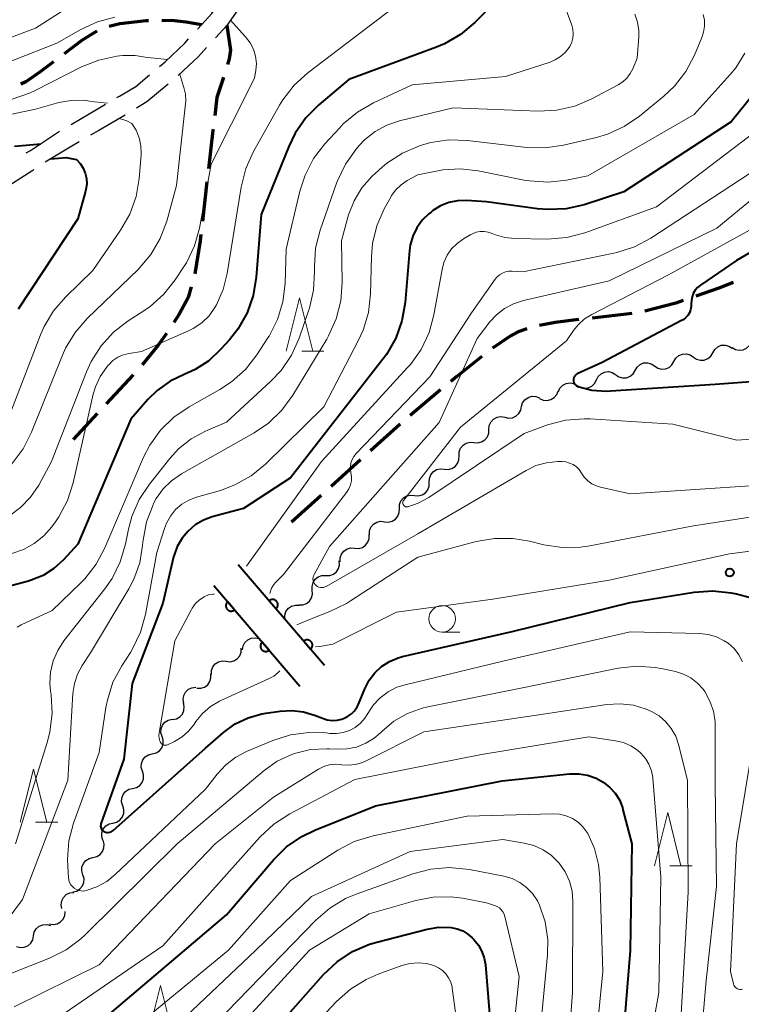
# Model space of a CAD drawing. Units: metres. Extents: x -70000 to -68000, y 28500 to 30000.
# Drawn here: x -69032 to -68965, y 28928 to 29021 of the extents above; entities that cross this region are included whole.
import ezdxf

# ---------------------------------------------------------------- set-up
doc = ezdxf.new("R2010")
doc.units = ezdxf.units.M
for name, color, linetype, lineweight in [('210300_徒歩道', 7, 'Continuous', 70), ('210600_庭園路等', 7, 'Continuous', 30), ('510200_細流', 7, 'Continuous', 30), ('611100_コンクリート被覆(直落)', 7, 'Continuous', 30), ('633100_広葉樹林', 7, 'Continuous', 13), ('633200_針葉樹林', 7, 'Continuous', 13), ('710100_等高線(計曲線)', 7, 'Continuous', 40), ('710200_等高線(主曲線)', 7, 'Continuous', 13), ('731200_図化機測定による標高点', 7, 'Continuous', 40)]:
    doc.layers.add(name, color=color, linetype=linetype, lineweight=lineweight)

msp = doc.modelspace()

# ---------------------------------------------------------------- linework, layer by layer
at = {"layer": '210300_徒歩道', "linetype": 'Continuous', "lineweight": 70}
for p, q in [((-69014.851, 29005.345), (-69015.281, 29001.619)), ((-68974.864, 28992.943), (-68978.59, 28992.518)), ((-69021.795, 28987.19), (-69024.347, 28984.442)), ((-68992.853, 28985.753), (-68995.719, 28983.335)), ((-69025.197, 28983.526), (-69027.45, 28981.1)), ((-68996.672, 28982.526), (-68999.457, 28980.014)), ((-69000.385, 28979.177), (-69003.169, 28976.665)), ((-69004.097, 28975.828), (-69006.882, 28973.316))]:
    msp.add_line(p, q, dxfattribs=at)
at = {"layer": '210300_徒歩道', "linetype": 'Continuous', "lineweight": 70, "flags": 128}
for points in [[(-69020.348, 29020.503), (-69020.62, 29020.5), (-69023.04, 29020.22), (-69024.053, 29019.974)], [(-69015.38, 29020.13), (-69016.8, 29020.4), (-69018.17, 29020.53), (-69019.098, 29020.519)], [(-69025.213, 29019.524), (-69026.6, 29018.69), (-69028.3, 29017.403)], [(-69012.99, 29020.08), (-69012.65, 29017.75), (-69012.76, 29016.94), (-69012.92, 29016.385)], [(-69029.296, 29016.649), (-69030.55, 29015.7), (-69031.9, 29014.78), (-69032.385, 29014.534)], [(-69013.292, 29015.191), (-69013.91, 29013.28), (-69014.123, 29011.552)], [(-69014.276, 29010.311), (-69014.29, 29010.2), (-69014.707, 29006.586)], [(-69015.424, 29000.378), (-69015.49, 28999.81), (-69016.009, 28996.674)], [(-69016.341, 28995.469), (-69016.62, 28994.46), (-69017.47, 28992.89), (-69017.967, 28992.119)], [(-68965.328, 28995.879), (-68966.67, 28995.34), (-68968.846, 28994.581)], [(-68970.026, 28994.169), (-68970.71, 28993.93), (-68973.637, 28993.165)], [(-68979.832, 28992.376), (-68982.08, 28992.12), (-68983.537, 28991.823)], [(-69018.658, 28991.077), (-69019.45, 28989.96), (-69020.961, 28988.12)], [(-68984.747, 28991.518), (-68985.57, 28991.23), (-68986.32, 28990.82), (-68987.987, 28989.673)], [(-68988.971, 28988.903), (-68991.34, 28987.03), (-68991.898, 28986.559)]]:
    msp.add_lwpolyline(points, dxfattribs=at)
at = {"layer": '210600_庭園路等', "linetype": 'Continuous', "lineweight": 30, "flags": 128}
for points in [[(-69015.744, 29019.729), (-69015.38, 29020.13), (-69014.4, 29021.21), (-69013.4, 29022.63)], [(-69011.74, 29021.86), (-69012.99, 29020.08), (-69014.049, 29018.914)], [(-69019.305, 29016.227), (-69018.8, 29016.65), (-69016.95, 29018.4), (-69016.584, 29018.803)], [(-69014.889, 29017.989), (-69015.66, 29017.14), (-69017.554, 29015.354)], [(-69023.327, 29013.282), (-69023.09, 29013.42), (-69021.56, 29014.34), (-69020.264, 29015.425)], [(-69018.511, 29014.549), (-69020.51, 29012.88), (-69021.488, 29012.285)], [(-69027.646, 29010.763), (-69025.94, 29011.76), (-69024.407, 29012.653)], [(-69022.561, 29011.642), (-69025.03, 29010.2), (-69025.8, 29009.752)], [(-69031.859, 29008.073), (-69031.45, 29008.31), (-69028.723, 29010.128)], [(-69026.88, 29009.124), (-69027.73, 29008.63), (-69030.095, 29007.194)], [(-69031.139, 29006.508), (-69031.25, 29006.43), (-69034.299, 29004.488)]]:
    msp.add_lwpolyline(points, dxfattribs=at)
at = {"layer": '510200_細流', "linetype": 'Continuous', "lineweight": 30, "flags": 128}
for points in [[(-68967.238, 28989.26), (-68967.052, 28989.577), (-68966.774, 28989.817), (-68966.434, 28989.956), (-68966.068, 28989.977), (-68965.713, 28989.882), (-68965.409, 28989.676)], [(-68965.428, 28989.749), (-68965.113, 28989.561), (-68964.754, 28989.486), (-68964.389, 28989.528), (-68964.057, 28989.686), (-68963.793, 28989.941), (-68963.626, 28990.268)], [(-68970.894, 28988.428), (-68970.709, 28988.745), (-68970.431, 28988.985), (-68970.09, 28989.124), (-68969.724, 28989.146), (-68969.37, 28989.05), (-68969.066, 28988.844)], [(-68969.066, 28988.844), (-68968.762, 28988.638), (-68968.408, 28988.543), (-68968.041, 28988.564), (-68967.701, 28988.703), (-68967.423, 28988.943), (-68967.238, 28989.26)], [(-68974.551, 28987.596), (-68974.365, 28987.913), (-68974.088, 28988.153), (-68973.747, 28988.292), (-68973.381, 28988.314), (-68973.027, 28988.218), (-68972.722, 28988.012)], [(-68972.722, 28988.012), (-68972.418, 28987.807), (-68972.064, 28987.711), (-68971.698, 28987.733), (-68971.357, 28987.872), (-68971.079, 28988.111), (-68970.894, 28988.428)], [(-68978.19, 28986.698), (-68978.023, 28987.025), (-68977.76, 28987.28), (-68977.428, 28987.439), (-68977.063, 28987.481), (-68976.704, 28987.406), (-68976.389, 28987.218)], [(-68976.379, 28987.18), (-68976.075, 28986.975), (-68975.721, 28986.879), (-68975.354, 28986.901), (-68975.014, 28987.04), (-68974.736, 28987.279), (-68974.551, 28987.596)], [(-68981.776, 28985.601), (-68981.62, 28985.934), (-68981.365, 28986.198), (-68981.038, 28986.367), (-68980.676, 28986.422), (-68980.314, 28986.359), (-68979.993, 28986.182)], [(-68979.992, 28986.178), (-68979.676, 28985.99), (-68979.317, 28985.915), (-68978.953, 28985.958), (-68978.621, 28986.116), (-68978.357, 28986.371), (-68978.19, 28986.698)], [(-68983.537, 28984.963), (-68983.205, 28984.806), (-68982.841, 28984.765), (-68982.482, 28984.843), (-68982.167, 28985.032), (-68981.929, 28985.312), (-68981.794, 28985.653)], [(-68985.245, 28984.19), (-68985.135, 28984.54), (-68984.919, 28984.836), (-68984.618, 28985.049), (-68984.266, 28985.153), (-68983.9, 28985.139), (-68983.557, 28985.007)], [(-68986.822, 28983.179), (-68986.464, 28983.094), (-68986.099, 28983.129), (-68985.764, 28983.279), (-68985.495, 28983.529), (-68985.32, 28983.852), (-68985.258, 28984.214)], [(-68988.306, 28982.033), (-68988.272, 28982.399), (-68988.121, 28982.733), (-68987.871, 28983.003), (-68987.549, 28983.178), (-68987.187, 28983.241), (-68986.825, 28983.183)], [(-68989.717, 28980.799), (-68989.351, 28980.766), (-68988.995, 28980.852), (-68988.684, 28981.048), (-68988.453, 28981.334), (-68988.325, 28981.678), (-68988.316, 28982.045)], [(-68991.118, 28979.553), (-68991.108, 28979.92), (-68990.981, 28980.264), (-68990.749, 28980.55), (-68990.439, 28980.746), (-68990.082, 28980.833), (-68989.717, 28980.799)], [(-68992.519, 28978.307), (-68992.153, 28978.274), (-68991.797, 28978.36), (-68991.486, 28978.556), (-68991.255, 28978.842), (-68991.127, 28979.186), (-68991.118, 28979.553)], [(-68993.921, 28977.062), (-68993.909, 28977.429), (-68993.779, 28977.772), (-68993.546, 28978.056), (-68993.235, 28978.25), (-68992.878, 28978.335), (-68992.512, 28978.3)], [(-68995.329, 28975.824), (-68994.963, 28975.788), (-68994.606, 28975.873), (-68994.295, 28976.067), (-68994.062, 28976.351), (-68993.932, 28976.695), (-68993.921, 28977.062)], [(-68996.737, 28974.586), (-68996.725, 28974.953), (-68996.596, 28975.296), (-68996.363, 28975.58), (-68996.051, 28975.774), (-68995.694, 28975.859), (-68995.329, 28975.824)], [(-68998.145, 28973.348), (-68997.78, 28973.312), (-68997.423, 28973.397), (-68997.111, 28973.591), (-68996.878, 28973.875), (-68996.748, 28974.219), (-68996.737, 28974.586)], [(-68999.553, 28972.11), (-68999.542, 28972.477), (-68999.412, 28972.82), (-68999.179, 28973.104), (-68998.867, 28973.298), (-68998.511, 28973.383), (-68998.145, 28973.348)], [(-69000.946, 28970.855), (-69000.58, 28970.831), (-69000.226, 28970.927), (-68999.921, 28971.131), (-68999.697, 28971.423), (-68999.579, 28971.77), (-68999.579, 28972.138)], [(-69002.314, 28969.573), (-69002.314, 28969.94), (-69002.196, 28970.287), (-69001.972, 28970.579), (-69001.667, 28970.783), (-69001.313, 28970.879), (-69000.946, 28970.855)], [(-69003.668, 28968.276), (-69003.301, 28968.28), (-69002.955, 28968.403), (-69002.666, 28968.629), (-69002.465, 28968.937), (-69002.373, 28969.293), (-69002.401, 28969.659)], [(-69004.934, 28966.893), (-69004.962, 28967.259), (-69004.87, 28967.614), (-69004.669, 28967.923), (-69004.381, 28968.149), (-69004.035, 28968.272), (-69003.668, 28968.276)], [(-69006.201, 28965.511), (-69005.833, 28965.515), (-69005.488, 28965.637), (-69005.199, 28965.864), (-69004.998, 28966.172), (-69004.906, 28966.527), (-69004.934, 28966.893)], [(-69007.53, 28964.19), (-69007.531, 28964.557), (-69007.414, 28964.905), (-69007.191, 28965.197), (-69006.886, 28965.402), (-69006.532, 28965.499), (-69006.166, 28965.477)], [(-69011.51, 28961.291), (-69011.453, 28961.654), (-69011.281, 28961.978), (-69011.015, 28962.232), (-69010.681, 28962.385), (-69010.317, 28962.425), (-69009.958, 28962.344)], [(-69009.958, 28962.344), (-69009.944, 28962.341)], [(-69013.033, 28960.201), (-69012.667, 28960.166), (-69012.31, 28960.251), (-69011.999, 28960.445), (-69011.766, 28960.73), (-69011.636, 28961.073), (-69011.625, 28961.44)], [(-69014.44, 28958.962), (-69014.429, 28959.329), (-69014.299, 28959.673), (-69014.066, 28959.958), (-69013.755, 28960.152), (-69013.398, 28960.237), (-69013.033, 28960.201)], [(-69015.795, 28957.669), (-69015.428, 28957.664), (-69015.079, 28957.779), (-69014.785, 28957.999), (-69014.577, 28958.302), (-69014.477, 28958.655), (-69014.497, 28959.022)], [(-69017.024, 28956.257), (-69017.088, 28956.619), (-69017.031, 28956.981), (-69016.862, 28957.308), (-69016.596, 28957.561), (-69016.264, 28957.717), (-69015.899, 28957.757)], [(-69018.095, 28954.72), (-69017.734, 28954.785), (-69017.413, 28954.963), (-69017.166, 28955.234), (-69017.019, 28955.571), (-69016.987, 28955.937), (-69017.075, 28956.293)], [(-69019.07, 28953.119), (-69019.179, 28953.47), (-69019.168, 28953.836), (-69019.041, 28954.182), (-69018.81, 28954.466), (-69018.5, 28954.663), (-69018.143, 28954.749)], [(-69019.997, 28951.489), (-69019.64, 28951.575), (-69019.331, 28951.771), (-69019.099, 28952.056), (-69018.972, 28952.402), (-69018.961, 28952.768), (-69019.07, 28953.119)], [(-69020.925, 28949.86), (-69021.034, 28950.21), (-69021.023, 28950.577), (-69020.895, 28950.922), (-69020.664, 28951.207), (-69020.354, 28951.404), (-69019.997, 28951.489)], [(-69021.852, 28948.23), (-69021.495, 28948.316), (-69021.185, 28948.512), (-69020.954, 28948.797), (-69020.827, 28949.142), (-69020.816, 28949.509), (-69020.925, 28949.86)], [(-69022.781, 28946.601), (-69022.89, 28946.952), (-69022.878, 28947.319), (-69022.75, 28947.664), (-69022.519, 28947.949), (-69022.209, 28948.145), (-69021.852, 28948.23)], [(-69023.711, 28944.973), (-69023.354, 28945.058), (-69023.044, 28945.254), (-69022.812, 28945.539), (-69022.684, 28945.884), (-69022.673, 28946.251), (-69022.781, 28946.601)], [(-69024.64, 28943.345), (-69024.749, 28943.696), (-69024.737, 28944.062), (-69024.61, 28944.407), (-69024.378, 28944.692), (-69024.068, 28944.888), (-69023.711, 28944.973)], [(-69025.581, 28941.723), (-69025.223, 28941.804), (-69024.911, 28941.997), (-69024.677, 28942.28), (-69024.545, 28942.623), (-69024.53, 28942.99), (-69024.635, 28943.342)], [(-69026.528, 28940.105), (-69026.633, 28940.456), (-69026.618, 28940.823), (-69026.486, 28941.167), (-69026.252, 28941.449), (-69025.94, 28941.642), (-69025.581, 28941.723)], [(-69027.475, 28938.486), (-69027.116, 28938.567), (-69026.804, 28938.76), (-69026.57, 28939.042), (-69026.438, 28939.386), (-69026.423, 28939.753), (-69026.528, 28940.105)], [(-69028.501, 28936.92), (-69028.57, 28937.281), (-69028.518, 28937.644), (-69028.353, 28937.973), (-69028.091, 28938.23), (-69027.761, 28938.39), (-69027.397, 28938.435)], [(-69029.69, 28935.475), (-69029.327, 28935.42), (-69028.966, 28935.484), (-69028.644, 28935.661), (-69028.395, 28935.932), (-69028.247, 28936.268), (-69028.215, 28936.633)], [(-69031.18, 28934.34), (-69031.108, 28934.7), (-69030.923, 28935.017), (-69030.646, 28935.259), (-69030.307, 28935.399), (-69029.941, 28935.424), (-69029.586, 28935.328)], [(-69032.773, 28933.352), (-69032.419, 28933.256), (-69032.053, 28933.281), (-69031.713, 28933.421), (-69031.437, 28933.663), (-69031.252, 28933.98), (-69031.18, 28934.34)]]:
    msp.add_lwpolyline(points, dxfattribs=at)
at = {"layer": '611100_コンクリート被覆(直落)', "linetype": 'Continuous', "lineweight": 40}
for p, q in [((-69003.8, 28959.82), (-69011.9, 28969.3)), ((-69014.2, 28967.33), (-69006.1, 28957.86))]:
    msp.add_line(p, q, dxfattribs=at)
at = {"layer": '611100_コンクリート被覆(直落)', "linetype": 'Continuous', "lineweight": 40, "flags": 128}
for points in [[(-69012.25, 28965.05), (-69012.9, 28965.81), (-69012.932, 28965.78), (-69012.961, 28965.747), (-69012.987, 28965.713), (-69013.01, 28965.676), (-69013.03, 28965.637), (-69013.046, 28965.597), (-69013.06, 28965.555), (-69013.068, 28965.513), (-69013.074, 28965.469), (-69013.075, 28965.425), (-69013.073, 28965.382), (-69013.067, 28965.339), (-69013.056, 28965.296), (-69013.043, 28965.255), (-69013.026, 28965.214), (-69013.005, 28965.176), (-69012.982, 28965.14), (-69012.955, 28965.105), (-69012.925, 28965.073), (-69012.892, 28965.044), (-69012.858, 28965.018), (-69012.821, 28964.995), (-69012.782, 28964.975), (-69012.742, 28964.959), (-69012.7, 28964.946), (-69012.657, 28964.937), (-69012.614, 28964.931), (-69012.57, 28964.93), (-69012.527, 28964.932), (-69012.484, 28964.939), (-69012.441, 28964.949), (-69012.399, 28964.962), (-69012.359, 28964.979), (-69012.321, 28965), (-69012.285, 28965.023)], [(-69008.997, 28965.902), (-69008.347, 28965.142), (-69008.315, 28965.172), (-69008.286, 28965.205), (-69008.26, 28965.239), (-69008.237, 28965.276), (-69008.217, 28965.315), (-69008.201, 28965.355), (-69008.187, 28965.397), (-69008.179, 28965.439), (-69008.173, 28965.483), (-69008.172, 28965.527), (-69008.174, 28965.57), (-69008.18, 28965.613), (-69008.191, 28965.656), (-69008.204, 28965.697), (-69008.221, 28965.738), (-69008.241, 28965.776), (-69008.265, 28965.812), (-69008.292, 28965.847), (-69008.322, 28965.879), (-69008.354, 28965.908), (-69008.389, 28965.934), (-69008.426, 28965.957), (-69008.465, 28965.977), (-69008.505, 28965.993), (-69008.547, 28966.007), (-69008.589, 28966.015), (-69008.633, 28966.021), (-69008.677, 28966.022), (-69008.72, 28966.02), (-69008.763, 28966.014), (-69008.806, 28966.004), (-69008.847, 28965.99), (-69008.888, 28965.973), (-69008.925, 28965.953), (-69008.962, 28965.929)], [(-69005.749, 28962.101), (-69005.099, 28961.341), (-69005.067, 28961.371), (-69005.038, 28961.403), (-69005.012, 28961.437), (-69004.989, 28961.474), (-69004.969, 28961.513), (-69004.953, 28961.554), (-69004.939, 28961.595), (-69004.931, 28961.638), (-69004.925, 28961.682), (-69004.924, 28961.725), (-69004.926, 28961.769), (-69004.932, 28961.812), (-69004.943, 28961.855), (-69004.956, 28961.896), (-69004.973, 28961.936), (-69004.993, 28961.974), (-69005.017, 28962.011), (-69005.044, 28962.045), (-69005.074, 28962.078), (-69005.106, 28962.106), (-69005.141, 28962.133), (-69005.178, 28962.156), (-69005.217, 28962.175), (-69005.257, 28962.192), (-69005.299, 28962.205), (-69005.341, 28962.214), (-69005.385, 28962.22), (-69005.429, 28962.22), (-69005.472, 28962.219), (-69005.515, 28962.212), (-69005.558, 28962.202), (-69005.599, 28962.189), (-69005.64, 28962.172), (-69005.677, 28962.151), (-69005.714, 28962.128)], [(-69009, 28961.251), (-69009.65, 28962.01), (-69009.682, 28961.98), (-69009.711, 28961.948), (-69009.737, 28961.914), (-69009.76, 28961.877), (-69009.78, 28961.838), (-69009.796, 28961.797), (-69009.81, 28961.756), (-69009.818, 28961.713), (-69009.824, 28961.669), (-69009.825, 28961.625), (-69009.823, 28961.582), (-69009.817, 28961.539), (-69009.806, 28961.496), (-69009.793, 28961.455), (-69009.776, 28961.415), (-69009.755, 28961.377), (-69009.732, 28961.34), (-69009.705, 28961.305), (-69009.675, 28961.273), (-69009.642, 28961.245), (-69009.608, 28961.218), (-69009.571, 28961.195), (-69009.532, 28961.176), (-69009.492, 28961.159), (-69009.45, 28961.146), (-69009.407, 28961.138), (-69009.364, 28961.131), (-69009.32, 28961.131), (-69009.277, 28961.132), (-69009.234, 28961.139), (-69009.191, 28961.149), (-69009.149, 28961.162), (-69009.109, 28961.18), (-69009.071, 28961.2), (-69009.035, 28961.223)]]:
    msp.add_lwpolyline(points, close=True, dxfattribs=at)
at = {"layer": '633100_広葉樹林', "linetype": 'Continuous', "lineweight": 13}
msp.add_line((-68992.71, 28962.95), (-68991.043, 28962.95), dxfattribs=at)
msp.add_circle((-68992.71, 28964.2), 1.25, dxfattribs=at)
at = {"layer": '633200_針葉樹林', "linetype": 'Continuous', "lineweight": 13}
for p, q in [((-69005.932, 28989.42), (-69003.848, 28989.42)), ((-69030.982, 28945.04), (-69028.898, 28945.04)), ((-68971.272, 28940.95), (-68969.188, 28940.95))]:
    msp.add_line(p, q, dxfattribs=at)
at = {"layer": '633200_針葉樹林', "linetype": 'Continuous', "lineweight": 13, "flags": 128}
for points in [[(-69007.39, 28989.42), (-69006.14, 28994.42), (-69004.89, 28989.42)], [(-69032.44, 28945.04), (-69031.19, 28950.04), (-69029.94, 28945.04)], [(-68972.73, 28940.95), (-68971.48, 28945.95), (-68970.23, 28940.95)], [(-69020.47, 28924.66), (-69019.22, 28929.66), (-69017.97, 28924.66)]]:
    msp.add_lwpolyline(points, dxfattribs=at)
at = {"layer": '710100_等高線(計曲線)', "linetype": 'Continuous', "lineweight": 40, "flags": 128}
for points, elevation in [([(-68987.71, 29022.29), (-68989.65, 29020.35), (-68990.98, 29019.23), (-68992.49, 29018.36), (-68993.25, 29018.04), (-69001.49, 29015), (-69004.33, 29012.61), (-69005.56, 29011.37), (-69006.55, 29009.94), (-69007.16, 29008.69), (-69009.74, 29002.26), (-69010.21, 28996.37), (-69010.5, 28994.65), (-69011.08, 28993.01), (-69011.94, 28991.49), (-69012.74, 28990.48), (-69013.57, 28989.55), (-69014.68, 28988.51), (-69015.95, 28987.68), (-69017, 28987.21), (-69018.33, 28986.57), (-69019.54, 28985.71), (-69020.41, 28984.85), (-69022.03, 28983), (-69027, 28971.23)], 110), ([(-68960.65, 29017.04), (-68965.51, 29011), (-68975.6, 29004.4), (-68979.33, 29003.2), (-68981.03, 29002.82), (-68982.77, 29002.74), (-68983.73, 29002.82), (-68988.53, 29003.47), (-68990.41, 29003.59), (-68991.26, 29003.56), (-68992.09, 29003.4), (-68992.87, 29003.09), (-68993.59, 29002.64), (-68993.76, 29002.51), (-68993.96, 29002.35), (-68994.59, 29001.74), (-68995.1, 29001.03), (-68995.48, 29000.24), (-68995.72, 28999.4), (-68995.8, 28998.87), (-68996.2, 28993.98), (-68996.5, 28992.26), (-68997.08, 28990.62), (-68997.95, 28989.1), (-68998.29, 28988.65), (-69007, 28977.49), (-69011.41, 28974.59), (-69014.35, 28973.79), (-69015.19, 28973.49), (-69015.95, 28973.04), (-69016.63, 28972.47), (-69017.2, 28971.79), (-69017.65, 28971.02), (-69017.95, 28970.19), (-69017.99, 28970.03), (-69019, 28965.68), (-69021.9, 28958.1), (-69022.68, 28951), (-69024.83, 28944.89), (-69024.85, 28944.79), (-69024.86, 28944.69), (-69024.85, 28944.58), (-69024.82, 28944.48), (-69024.78, 28944.39), (-69024.72, 28944.31), (-69024.64, 28944.24), (-69024.56, 28944.18)], 100), ([(-69032.98, 29008.72), (-69031.86, 29008.8), (-69030.5, 29008.94)], 120), ([(-69029.56, 29007.52), (-69028.12, 29007.63), (-69027.48, 29007.52), (-69027.14, 29007.45), (-69026.79, 29007.07), (-69026.51, 29006.64), (-69026.31, 29006.16), (-69026.2, 29005.66), (-69026.17, 29005.14), (-69026.24, 29004.63), (-69026.28, 29004.46), (-69027, 29001.88), (-69032.63, 28993.37)], 120), ([(-68953.12, 29004.88), (-68965, 28997.95), (-68968.4, 28995.62), (-68968.67, 28995.41), (-68968.89, 28995.15), (-68969.07, 28994.85), (-68969.19, 28994.53), (-68969.25, 28994.19), (-68969.26, 28993.9), (-68969.27, 28993.6), (-68969.33, 28993.31), (-68969.44, 28993.03), (-68969.6, 28992.77), (-68969.8, 28992.55), (-68970.04, 28992.37), (-68970.18, 28992.29), (-68977.65, 28988.35), (-68979.99, 28987.26), (-68980.09, 28987.2), (-68980.17, 28987.13), (-68980.24, 28987.04), (-68980.3, 28986.95), (-68980.34, 28986.84), (-68980.35, 28986.73), (-68980.35, 28986.62), (-68980.34, 28986.51), (-68980.3, 28986.4), (-68980.24, 28986.31), (-68980.17, 28986.22), (-68980.08, 28986.15), (-68979.99, 28986.1), (-68979.93, 28986.07), (-68978.62, 28985.74), (-68977.26, 28985.64), (-68976.88, 28985.66), (-68967, 28986.29), (-68957.76, 28987)], 90), ([(-69027, 28971.23), (-69028.36, 28969.75), (-69029.26, 28968.94), (-69030.28, 28968.29), (-69031.4, 28967.83), (-69031.66, 28967.75), (-69037.57, 28966.17)], 110), ([(-68997.66, 28960.19), (-68996.84, 28960.53), (-68996.43, 28960.65), (-68986.12, 28963), (-68975, 28965.74), (-68968.98, 28966.7), (-68967.24, 28966.83), (-68965.5, 28966.64), (-68965.02, 28966.54), (-68963.6, 28966.19)], 100), ([(-69024.53, 28944.16), (-69024.41, 28944.12), (-69024.28, 28944.09), (-69024.14, 28944.09), (-69024.01, 28944.1), (-69023.88, 28944.15), (-69023.77, 28944.21), (-69023.68, 28944.28), (-69015, 28952.02), (-69013.28, 28953.51), (-69012.19, 28954.3), (-69010.98, 28954.89), (-69009.68, 28955.26), (-69009.31, 28955.32), (-69007.97, 28955.52), (-69006.86, 28955.58), (-69005.75, 28955.44), (-69004.62, 28955.09), (-69003.99, 28954.83), (-69003.54, 28954.69), (-69003.07, 28954.63), (-69002.61, 28954.65), (-69002.15, 28954.75), (-69002, 28954.8), (-69001.61, 28954.99), (-69001.26, 28955.24), (-69000.96, 28955.55), (-69000.72, 28955.91), (-69000.59, 28956.17), (-69000, 28957.62), (-68999.59, 28958.41), (-68999.06, 28959.11), (-68998.41, 28959.71), (-68997.66, 28960.19)], 100), ([(-69024, 28927), (-69013, 28936.33), (-69008.6, 28941.49), (-69007.36, 28942.72), (-69005.93, 28943.71), (-69004.7, 28944.3), (-68999, 28946.58), (-68987.07, 28948.93), (-68980.71, 28949.59), (-68979.86, 28949.6), (-68979.03, 28949.47), (-68978.22, 28949.19), (-68977.55, 28948.83), (-68976.95, 28948.36), (-68976.44, 28947.79), (-68976.03, 28947.14), (-68975.74, 28946.43), (-68975.69, 28946.22), (-68974.87, 28943), (-68975.03, 28932.97), (-68975.83, 28923)], 110), ([(-69024.56, 28944.18), (-69024.53, 28944.16)], 100), ([(-69011, 28922.65), (-69003.88, 28930.7), (-69002.61, 28931.9), (-69001.16, 28932.86), (-68999.56, 28933.55), (-68998.86, 28933.76), (-68994.12, 28934.97), (-68993.02, 28935.15), (-68991.85, 28935.13), (-68991.3, 28935.02), (-68990.78, 28934.81), (-68990.3, 28934.52), (-68989.9, 28934.17), (-68989.73, 28934), (-68989.3, 28933.47), (-68988.97, 28932.88), (-68988.75, 28932.24), (-68988.64, 28931.61), (-68988.25, 28927)], 120)]:
    msp.add_lwpolyline(points, dxfattribs=dict(at, elevation=elevation))
at = {"layer": '710200_等高線(主曲線)', "linetype": 'Continuous', "lineweight": 13, "flags": 128}
for points, elevation in [([(-69056.25, 29015.95), (-69047, 29017.06), (-69040.42, 29017.01), (-69038.69, 29017.15), (-69036.88, 29017.64), (-69031, 29019.82), (-69027.02, 29022.36)], 112), ([(-68981.42, 29022.58), (-68980.52, 29020.12), (-68980.42, 29019.72), (-68980.38, 29019.3), (-68980.42, 29018.89), (-68980.52, 29018.49), (-68980.7, 29018.11), (-68980.77, 29018), (-68981.13, 29017.54), (-68981.57, 29017.14), (-68982.07, 29016.83), (-68982.55, 29016.63), (-68986.74, 29015.26), (-68995.52, 29014.48), (-68999.17, 29012.79), (-69000.69, 29011.92), (-69002.02, 29010.8), (-69002.36, 29010.45), (-69003.76, 29008.92), (-69004.81, 29007.54), (-69005.62, 29005.99), (-69006.1, 29004.47), (-69007.39, 28999), (-69007.5, 28995.79), (-69007.71, 28994.06), (-69008.21, 28992.39), (-69009, 28990.83), (-69009.11, 28990.66), (-69010.16, 28989.06), (-69011.23, 28987.69), (-69012.53, 28986.52), (-69013.64, 28985.8), (-69016.53, 28984.17), (-69017.97, 28983.19), (-69019.22, 28981.97), (-69020.24, 28980.56), (-69020.82, 28979.41), (-69023, 28974.35), (-69024.46, 28970.89), (-69025.27, 28969.35), (-69026.34, 28967.97), (-69026.73, 28967.58), (-69029.41, 28965), (-69032.34, 28963.62), (-69032.71, 28963.4)], 108), ([(-68997.34, 29021.71), (-69005.36, 29015.61), (-69006.65, 29014.44), (-69007.72, 29013.06), (-69008.01, 29012.57), (-69010.47, 29008.21), (-69011.19, 29006.62), (-69011.64, 29004.86), (-69012.94, 28996.72), (-69013.32, 28995.2), (-69013.96, 28993.76), (-69014.11, 28993.51), (-69014.66, 28992.74), (-69015.35, 28992.07), (-69016.14, 28991.54), (-69016.59, 28991.31), (-69021, 28989.38), (-69022.19, 28989.19), (-69022.73, 28989.05), (-69023.23, 28988.83), (-69023.7, 28988.52), (-69024.1, 28988.13), (-69024.14, 28988.08), (-69024.3, 28987.88), (-69024.9, 28987.02), (-69025.35, 28986.06)], 112), ([(-69037, 29015.26), (-69029, 29018.41), (-69026.73, 29019.7), (-69025.17, 29020.42), (-69023.51, 29020.86)], 114), ([(-69012.64, 29020.58), (-69011.83, 29019.67), (-69011.21, 29019), (-69010.79, 29018.45), (-69010.48, 29017.84), (-69010.28, 29017.19), (-69010.2, 29016.5), (-69010.24, 29015.82), (-69010.39, 29015.15), (-69010.62, 29014.6), (-69014.46, 29007), (-69015.57, 29000.99), (-69016.04, 28999.31), (-69016.79, 28997.73), (-69017.05, 28997.31), (-69017.83, 28996.13), (-69018.91, 28994.76), (-69020.21, 28993.6), (-69020.79, 28993.2), (-69022.26, 28992.26), (-69023.64, 28991.2), (-69024.81, 28989.91), (-69025.74, 28988.43), (-69026.18, 28987.47), (-69029.48, 28979), (-69030.69, 28976.8), (-69031.46, 28975.66), (-69032.41, 28974.67), (-69033.43, 28973.91)], 114), ([(-68968.14, 29021.11), (-68968.03, 29020.56), (-68968.02, 29020), (-68968.1, 29019.44), (-68968.26, 29018.95), (-68968.96, 29017.28), (-68969.78, 29015.74), (-68970.84, 29014.36), (-68971.84, 29013.43), (-68974.14, 29011.54), (-68975.58, 29010.56), (-68977.16, 29009.84), (-68978.17, 29009.54), (-68981.28, 29008.8), (-68983.01, 29008.55), (-68984.75, 29008.6), (-68990.33, 29009.25), (-68992.07, 29009.3), (-68993.79, 29009.05), (-68994.57, 29008.83), (-68994.85, 29008.74), (-68996.46, 29008.06), (-68997.92, 29007.11), (-68998.64, 29006.49), (-68999.33, 29005.84), (-69000.27, 29004.78)], 104), ([(-68974.58, 29021.14), (-68974.32, 29020.39), (-68974.21, 29019.61), (-68974.21, 29019), (-68974.36, 29017), (-68974.77, 29016), (-68975.01, 29015.54), (-68975.33, 29015.12)], 106), ([(-69033.2, 29013.13), (-69031.55, 29013.69), (-69031.03, 29013.94), (-69026.66, 29016.17), (-69025.04, 29016.82), (-69023.34, 29017.18), (-69023.09, 29017.21), (-69022.76, 29017.24), (-69021.62, 29017.25), (-69020.49, 29017.07), (-69019.8, 29016.99), (-69018.57, 29016.87)], 116), ([(-68964.21, 29017.48), (-68965.08, 29016.1), (-68965.61, 29015.45), (-68969, 29011.68), (-68979, 29005.93), (-68981.01, 29005.52), (-68982.74, 29005.32), (-68984.48, 29005.43), (-68984.99, 29005.52), (-68989.33, 29006.4), (-68990.98, 29006.59), (-68992.64, 29006.48), (-68993.11, 29006.4), (-68995, 29006.02), (-68996, 29005.47), (-68996.57, 29005.08), (-68997.07, 29004.6), (-68997.47, 29004.05), (-68997.55, 29003.91), (-68998.16, 29002.8), (-68998.85, 29001.22), (-68999.26, 28999.54), (-68999.37, 28998.28), (-68999.46, 28994.8), (-68999.65, 28993.06), (-69000.15, 28991.39), (-69000.58, 28990.43), (-69003.84, 28984.16), (-69009.35, 28978.77), (-69010.7, 28977.66), (-69012.22, 28976.81), (-69013.59, 28976.3), (-69015.85, 28975.66), (-69016.57, 28975.38), (-69017.23, 28974.99), (-69017.81, 28974.48), (-69018.29, 28973.88), (-69018.67, 28973.21), (-69018.85, 28972.72), (-69019.56, 28970.44), (-69020.64, 28964.62), (-69021.11, 28962.94), (-69021.86, 28961.37), (-69022.06, 28961.04), (-69022.88, 28959.76), (-69023.7, 28958.22), (-69024.23, 28956.55), (-69024.36, 28955.85), (-69025, 28951.62), (-69027.4, 28944.97), (-69027.84, 28943.28), (-69027.99, 28941.54), (-69027.96, 28940.91), (-69027.89, 28939.82), (-69027.86, 28939.59), (-69027.78, 28939.37), (-69027.67, 28939.16), (-69027.52, 28938.98), (-69027.34, 28938.83), (-69027.14, 28938.71), (-69026.93, 28938.62)], 102), ([(-69017.42, 29015.48), (-69017.19, 29014.75), (-69017.02, 29014.24), (-69016.88, 29013.61), (-69016.84, 29012.97), (-69016.86, 29012.7), (-69017.72, 29005), (-69018.64, 29001.64), (-69019.25, 29000.01), (-69020.13, 28998.5), (-69021.34, 28997.1), (-69026.12, 28992.48), (-69027.26, 28991.17), (-69028.16, 28989.68), (-69028.45, 28989.02), (-69031.36, 28981.78), (-69032.15, 28980.22), (-69033.19, 28978.83), (-69033.57, 28978.43)], 116), ([(-68975.33, 29015.12), (-68975.72, 29014.76), (-68976.14, 29014.49), (-68978.63, 29013.17), (-68980.23, 29012.49), (-68981.93, 29012.1), (-68983.68, 29012.01), (-68991.69, 29012.31), (-68996.73, 29011.09), (-68997.92, 29010.69), (-68999.03, 29010.09), (-69000.01, 29009.31), (-69000.51, 29008.77), (-69000.8, 29008.43), (-69001.82, 29007.02), (-69002.57, 29005.44), (-69002.65, 29005.22), (-69004.19, 29000.79), (-69004.62, 28999.1), (-69004.74, 28997.37), (-69004.74, 28997.1), (-69004.73, 28996.9), (-69004.81, 28995.16), (-69005.19, 28993.46), (-69005.28, 28993.2), (-69006.18, 28990.63), (-69006.89, 28989.04), (-69007.87, 28987.6), (-69008.83, 28986.58), (-69013, 28982.73), (-69015, 28981.87), (-69016.34, 28981.14), (-69017.53, 28980.2), (-69018.36, 28979.3), (-69020.27, 28976.89), (-69021.23, 28975.44), (-69021.93, 28973.84), (-69022.25, 28972.63), (-69022.53, 28971.24), (-69023.02, 28969.57), (-69023.79, 28968.01), (-69024.47, 28967.03), (-69028.31, 28962.14), (-69028.9, 28961.23), (-69029.33, 28960.24), (-69029.57, 28959.19), (-69029.63, 28958.11), (-69029.57, 28957.43), (-69029.52, 28957.04), (-69029.42, 28955.3), (-69029.63, 28953.56), (-69029.86, 28952.65), (-69032.86, 28943)], 106), ([(-69039.64, 29010.36), (-69031, 29012.2), (-69028.79, 29012.81), (-69027.65, 29013.02), (-69026.49, 29013.03), (-69025.44, 29012.89), (-69024.2, 29012.77)], 118), ([(-69023.09, 29011.33), (-69022.38, 29011.08), (-69021.92, 29010.84), (-69021.52, 29010.21), (-69021.24, 29009.51), (-69021.08, 29008.78), (-69021.05, 29008.02), (-69021.06, 29007.88), (-69021.23, 29005.67), (-69021.53, 29003.96), (-69022.11, 29002.31), (-69022.98, 29000.79), (-69025.6, 28997), (-69028.15, 28994.53), (-69029.29, 28993.21), (-69030.19, 28991.72), (-69030.52, 28990.95), (-69033.26, 28983.86)], 118), ([(-68961, 29011.78), (-68972.54, 29003), (-68979.29, 29000.56), (-68980.97, 29000.11), (-68982.82, 28999.96), (-68985.87, 29000), (-68986.8, 29000.1), (-68987.7, 29000.35), (-68988.02, 29000.48), (-68988.38, 29000.61), (-68988.75, 29000.67), (-68989.13, 29000.67), (-68989.51, 29000.6), (-68989.86, 29000.47), (-68990.02, 29000.38), (-68990.71, 28999.98), (-68991.31, 28999.55), (-68991.82, 28999.03), (-68992.24, 28998.43), (-68992.54, 28997.76), (-68992.72, 28997.1), (-68993.49, 28992.83), (-68993.95, 28991.15), (-68994.7, 28989.57), (-68995.7, 28988.15), (-68995.96, 28987.86), (-69004.07, 28979), (-69011.13, 28969.17)], 98), ([(-68955, 29010.76), (-68966.85, 29001), (-68977, 28996.03), (-68985.07, 28994.17), (-68985.99, 28993.87), (-68986.84, 28993.42)], 94), ([(-68963, 29006.63), (-68973.07, 29000.05), (-68974.6, 28999.23), (-68976.26, 28998.69), (-68976.56, 28998.62), (-68985.11, 28996.89), (-68986.12, 28996.95), (-68986.43, 28996.94), (-68986.75, 28996.87), (-68987.04, 28996.75), (-68987.31, 28996.58), (-68987.55, 28996.37), (-68987.71, 28996.18), (-68989.95, 28993), (-68993.87, 28987), (-69000.81, 28979.77), (-69001.03, 28979.5), (-69001.19, 28979.2), (-69001.3, 28978.88), (-69001.35, 28978.54), (-69001.35, 28978.2), (-69001.3, 28977.97), (-69001.25, 28977.58), (-69001.26, 28977.19), (-69001.34, 28976.81), (-69001.49, 28976.45), (-69001.71, 28976.1), (-69007.64, 28968.36), (-69008.42, 28967.58), (-69008.62, 28967.34), (-69008.77, 28967.08), (-69008.87, 28966.8), (-69008.93, 28966.59)], 96), ([(-69000.27, 29004.78), (-69001.01, 29003.57), (-69001.53, 29002.25), (-69001.6, 29002.03), (-69002.19, 28999.81), (-69002.13, 28995.86), (-69002.26, 28994.13), (-69002.69, 28992.44), (-69003.4, 28990.85), (-69003.57, 28990.55), (-69006.77, 28985.25), (-69007.8, 28983.84), (-69009.06, 28982.63), (-69010.41, 28981.71), (-69017.26, 28977.84), (-69018.18, 28977.21), (-69018.97, 28976.43), (-69019.62, 28975.53), (-69019.87, 28975.06), (-69019.92, 28974.95), (-69020.54, 28973.32), (-69020.87, 28971.6), (-69020.88, 28971.41), (-69020.91, 28971.09), (-69021.18, 28969.47), (-69021.73, 28967.93), (-69022.2, 28967.04), (-69025.8, 28961), (-69026.6, 28959.8), (-69027.04, 28958.99), (-69027.33, 28958.12), (-69027.48, 28957.17), (-69027.94, 28949), (-69032.22, 28937.78), (-69037.13, 28931.18)], 104), ([(-68961, 29002.35), (-68971.41, 28996.59), (-68978.62, 28992.87), (-68979.31, 28992.44), (-68979.91, 28991.89), (-68980.34, 28991.35), (-68981, 28990.38), (-68991, 28982.26), (-68996.33, 28975.36), (-68996.37, 28975.3), (-68996.4, 28975.24), (-68996.41, 28975.18), (-68996.41, 28975.11), (-68996.41, 28975.04), (-68996.39, 28974.98), (-68996.36, 28974.92), (-68996.31, 28974.87), (-68996.27, 28974.82), (-68996.21, 28974.78), (-68996.15, 28974.76), (-68996.08, 28974.74), (-68996.01, 28974.74), (-68995.94, 28974.75), (-68994.96, 28975.08), (-68993.98, 28975.61), (-68985, 28981.66), (-68982.79, 28982.46), (-68981.1, 28982.9), (-68979.36, 28983.04), (-68978.79, 28983.03), (-68971, 28982.54), (-68964.96, 28981.04), (-68954.18, 28981.82)], 92), ([(-68986.84, 28993.42), (-68987.59, 28992.83), (-68988.21, 28992.16), (-68989.41, 28990.59), (-68993, 28982.69), (-69003.32, 28971), (-69004.77, 28968.39), (-69004.83, 28968.25), (-69004.87, 28968.11), (-69004.88, 28967.97), (-69004.86, 28967.82), (-69004.82, 28967.68), (-69004.76, 28967.55), (-69004.67, 28967.44), (-69004.57, 28967.33), (-69004.45, 28967.25), (-69004.32, 28967.19), (-69004.18, 28967.16), (-69004.03, 28967.15), (-69003.89, 28967.16), (-69003.75, 28967.2), (-69003.63, 28967.26), (-68995, 28972.19), (-68984.81, 28978.18), (-68983.88, 28978.63), (-68982.88, 28978.9), (-68981.81, 28979), (-68981.42, 28979), (-68981.06, 28978.97), (-68980.71, 28978.87), (-68980.38, 28978.72), (-68980.08, 28978.51), (-68979.82, 28978.25), (-68979.6, 28977.93), (-68979.33, 28977.53), (-68979, 28977.19), (-68978.61, 28976.91), (-68978.19, 28976.71), (-68977.8, 28976.59), (-68975, 28975.97), (-68963.24, 28976.76)], 94), ([(-69025.35, 28986.06), (-69025.55, 28985.35), (-69027.45, 28977), (-69027.98, 28975.35), (-69028.8, 28973.8), (-69029.11, 28973.34), (-69029.45, 28972.87), (-69030.21, 28972), (-69031.11, 28971.28), (-69032.12, 28970.72), (-69033.21, 28970.34)], 112), ([(-69006.4, 28963.62), (-69005.03, 28964.19), (-69004.02, 28964.62), (-69003.28, 28964.9), (-69001.71, 28965.65), (-69001.33, 28965.89), (-68995, 28970), (-68989.51, 28971.47), (-68987.79, 28971.78), (-68986.05, 28971.78), (-68984.48, 28971.52), (-68983.15, 28971.18), (-68981.43, 28970.91), (-68979.69, 28970.94), (-68978.82, 28971.06), (-68969.05, 28972.95), (-68959, 28974.51)], 96), ([(-69004.62, 28961.55), (-69004.23, 28961.59), (-69003, 28961.8), (-68997, 28964.82), (-68987.95, 28966.05), (-68977, 28967.83), (-68965.67, 28970.33), (-68963.22, 28970.64)], 98), ([(-69014.17, 28966.52), (-69014.31, 28966.51), (-69014.66, 28966.48), (-69015.13, 28966.27), (-69015.56, 28965.98), (-69015.93, 28965.63), (-69016.23, 28965.21), (-69016.31, 28965.07), (-69017.88, 28962.12), (-69019.35, 28953.48), (-69019.37, 28953.22), (-69019.35, 28952.96), (-69019.28, 28952.71), (-69019.22, 28952.56), (-69019.17, 28952.49), (-69019.12, 28952.42), (-69019.05, 28952.37), (-69018.97, 28952.33), (-69018.89, 28952.3), (-69018.81, 28952.29), (-69018.72, 28952.29), (-69018.64, 28952.31), (-69018.56, 28952.34), (-69017.9, 28952.66), (-69017.2, 28953.08), (-69016.59, 28953.62), (-69016.1, 28954.22), (-69015.9, 28954.52), (-69015.27, 28955.29), (-69014.52, 28955.93), (-69013.67, 28956.44), (-69013.55, 28956.5), (-69009.05, 28958.54), (-69008.56, 28958.81), (-69008.14, 28959.16), (-69007.98, 28959.29)], 98), ([(-69026.93, 28938.62), (-69026.7, 28938.58), (-69026.46, 28938.57), (-69026.22, 28938.61), (-69025.21, 28938.96), (-69024.28, 28939.48), (-69023.5, 28940.11), (-69015, 28948.16), (-69013.9, 28949.58), (-69013.09, 28950.45), (-69012.14, 28951.17), (-69011.14, 28951.7), (-69008.66, 28952.74), (-69007, 28953.27), (-69005.27, 28953.51), (-69003.64, 28953.46), (-69003.28, 28953.41), (-69002.65, 28953.4), (-69002.04, 28953.49), (-69001.45, 28953.69), (-69000.9, 28953.98), (-69000.41, 28954.37), (-69000, 28954.83), (-68999.72, 28955.28), (-68999.2, 28956.07), (-68998.56, 28956.76), (-68997.81, 28957.33), (-68996.97, 28957.75), (-68996.21, 28957.99), (-68987, 28960.22), (-68975.03, 28962.97), (-68968.5, 28962.83), (-68967.68, 28962.74), (-68966.9, 28962.51), (-68966.16, 28962.14), (-68965.8, 28961.9), (-68965.24, 28961.4), (-68964.78, 28960.82), (-68964.43, 28960.16)], 102), ([(-68999.91, 28952.48), (-68999.12, 28952.96), (-68998.53, 28953.47), (-68998.4, 28953.6), (-68997.27, 28954.55), (-68995.99, 28955.29), (-68994.6, 28955.79), (-68994.06, 28955.92), (-68985, 28957.72), (-68976.13, 28959.54), (-68974.4, 28959.74), (-68972.66, 28959.63), (-68971.94, 28959.5), (-68970.74, 28959.23), (-68970, 28958.99), (-68969.3, 28958.63), (-68968.68, 28958.15), (-68968.15, 28957.57), (-68968, 28957.36), (-68967.51, 28956.46), (-68967.17, 28955.5), (-68967.01, 28954.5), (-68967, 28954.09), (-68967, 28948.6), (-68966.89, 28939), (-68967.86, 28930.14), (-68968.42, 28923.6)], 104), ([(-69033, 28927.66), (-69025, 28931.61), (-69014.07, 28943), (-69008.58, 28947.42), (-69004.35, 28950.03), (-69003.86, 28950.28), (-69003.34, 28950.44), (-69002.79, 28950.5), (-69002.24, 28950.47), (-69002.17, 28950.46), (-69001.54, 28950.41), (-69000.91, 28950.47), (-69000.31, 28950.64), (-68999.94, 28950.8), (-68994.43, 28953.57), (-68983, 28955.24), (-68977.2, 28956.12), (-68975.95, 28956.2), (-68974.7, 28956.06), (-68973.5, 28955.7), (-68973, 28955.48), (-68972.29, 28955.06), (-68971.66, 28954.51), (-68971.14, 28953.87), (-68970.73, 28953.15), (-68970.46, 28952.36), (-68969.61, 28949), (-68969.55, 28938.45), (-68970.21, 28927)], 106), ([(-69030.48, 28925.52), (-69019, 28933.4), (-69009.83, 28943.66), (-69008.56, 28944.85), (-69007.04, 28945.84), (-69000.94, 28949.06), (-68989, 28951.41), (-68978.9, 28953.1), (-68976.38, 28952.72), (-68975.64, 28952.54), (-68974.94, 28952.24), (-68974.31, 28951.82), (-68974, 28951.54), (-68973.58, 28951.06), (-68973.25, 28950.51), (-68973.02, 28949.9), (-68972.89, 28949.27), (-68972.89, 28949.19), (-68972.13, 28939.87), (-68972.33, 28929), (-68974.31, 28917.69)], 108), ([(-68963.37, 28952.88), (-68965.01, 28943), (-68965.58, 28931), (-68965.29, 28929.82), (-68965.25, 28929.71), (-68965.19, 28929.6), (-68965.12, 28929.51), (-68965.02, 28929.43), (-68964.92, 28929.37), (-68964.81, 28929.33), (-68964.69, 28929.3), (-68964.57, 28929.3), (-68964.45, 28929.32)], 102), ([(-69035, 28930.15), (-69029.67, 28932.25), (-69028.11, 28933.03), (-69026.71, 28934.06), (-69026.31, 28934.44), (-69017.65, 28943), (-69009.48, 28949.91), (-69008.24, 28950.79), (-69006.87, 28951.43), (-69006.6, 28951.53), (-69005.11, 28951.88), (-69003.58, 28951.97), (-69003.32, 28951.96), (-69002.61, 28951.92), (-69001.68, 28951.95), (-69000.77, 28952.13), (-68999.91, 28952.48)], 104), ([(-69023, 28924.63), (-69012.81, 28933), (-69007, 28939.56), (-69002.54, 28942.41), (-69000.99, 28943.22), (-68999.21, 28943.77), (-68990.37, 28945.63), (-68982.29, 28945.85), (-68981.66, 28945.81), (-68981.04, 28945.66), (-68980.45, 28945.41), (-68979.92, 28945.06), (-68979.46, 28944.62), (-68979.08, 28944.11), (-68979.01, 28943.99), (-68978.36, 28942.57), (-68977.98, 28941.05), (-68977.86, 28939.87), (-68977.58, 28931), (-68978.75, 28919.25)], 112), ([(-69021, 28922.8), (-69010.24, 28933), (-69005, 28938.06), (-68995.71, 28942.29), (-68987, 28943.43), (-68985, 28943.09), (-68984.08, 28942.86), (-68983.21, 28942.46), (-68982.42, 28941.92), (-68981.69, 28941.19)], 114), ([(-69013, 28927.15), (-69004.61, 28935.81), (-69003.29, 28936.95), (-69001.8, 28937.85), (-69000.82, 28938.26), (-68995.47, 28940.19), (-68993.79, 28940.64), (-68992.05, 28940.79), (-68990.15, 28940.6), (-68986.91, 28939.96), (-68986.13, 28939.74), (-68985.41, 28939.38), (-68984.76, 28938.9), (-68984.2, 28938.32), (-68983.75, 28937.65), (-68983.55, 28937.24), (-68983.02, 28935.66), (-68982.78, 28934.01), (-68982.81, 28932.57), (-68983.71, 28923)], 116), ([(-68981.69, 28941.19), (-68981.13, 28940.39), (-68980.73, 28939.5), (-68980.48, 28938.56), (-68980.4, 28937.57), (-68980.45, 28929), (-68981.2, 28918.8)], 114), ([(-69015, 28922.31), (-69005.19, 28933), (-68999.57, 28936.43), (-68995.18, 28937.69), (-68993.55, 28938), (-68991.89, 28938.03), (-68990.77, 28937.88), (-68988.54, 28937.46), (-68987.77, 28937.21), (-68987.54, 28937.11), (-68987.33, 28936.98), (-68987.15, 28936.81), (-68987, 28936.61), (-68986.88, 28936.39), (-68986.81, 28936.18), (-68985.47, 28930.53), (-68986.64, 28919)], 118), ([(-69011, 28919.27), (-69002.65, 28928.17), (-69001.35, 28929.33), (-68999.87, 28930.25), (-68998.73, 28930.74), (-68996.51, 28931.54)], 122), ([(-68996.51, 28931.54), (-68995.75, 28931.73), (-68994.97, 28931.8), (-68994.2, 28931.73), (-68993.49, 28931.54), (-68993.07, 28931.35), (-68992.69, 28931.09), (-68992.37, 28930.76), (-68992.1, 28930.39), (-68991.9, 28929.97), (-68991.78, 28929.53), (-68991.76, 28929.41), (-68990.88, 28923)], 122)]:
    msp.add_lwpolyline(points, dxfattribs=dict(at, elevation=elevation))
at = {"layer": '731200_図化機測定による標高点', "linetype": 'Continuous', "lineweight": 40}
msp.add_circle((-68965.64, 28968.56, 99.1), 0.375, dxfattribs=at)

doc.saveas('drawing.dxf')
